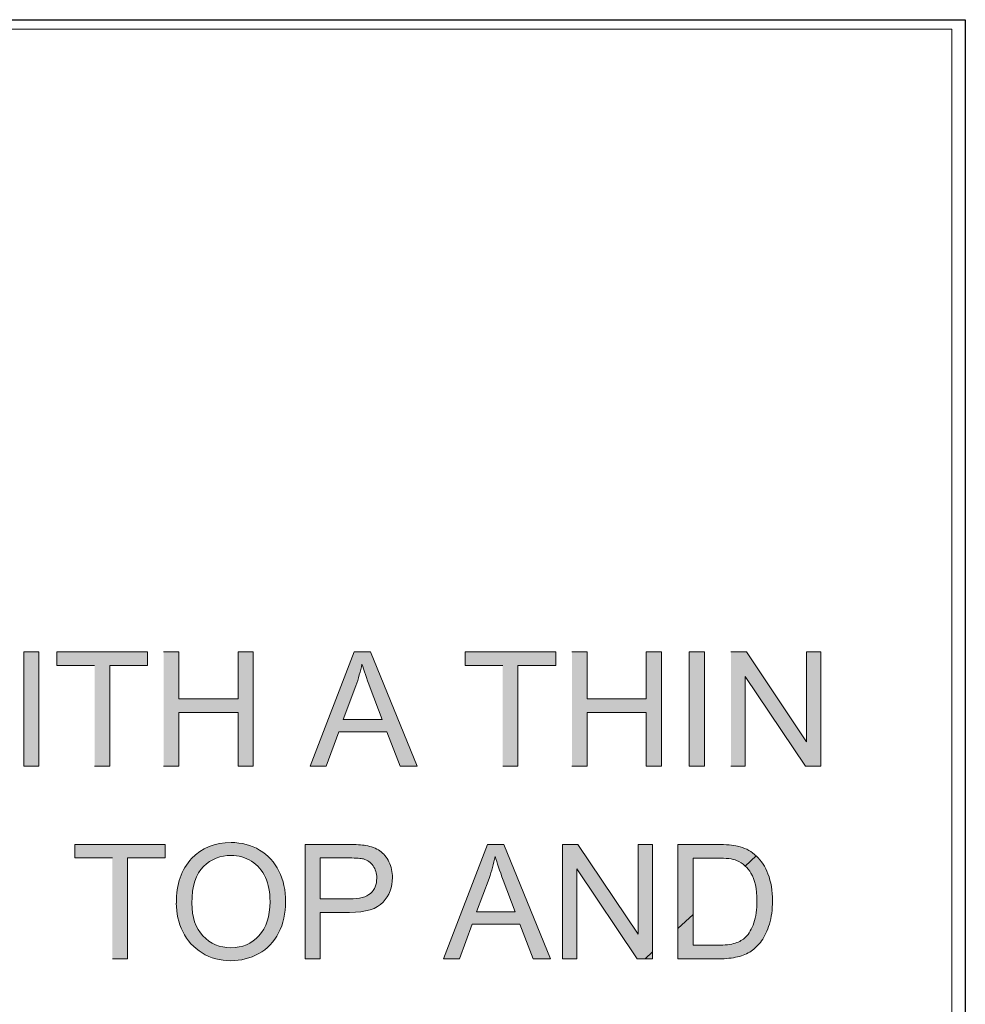
# Model space of a CAD drawing. Units: inches. Extents: x 2.57 to 8.43, y 2.77 to 5.23.
# Drawn here: x 7.9 to 8.43, y 4.68 to 5.23 of the extents above; entities that cross this region are included whole.
import ezdxf

# ---------------------------------------------------------------- set-up
doc = ezdxf.new("R2010")
doc.units = ezdxf.units.IN
doc.header["$MEASUREMENT"] = 0
doc.layers.add('Layer 1', color=7, linetype='Continuous')
picture_1 = doc.add_image_def('image9.png', size_in_pixel=(833, 313))

# ---------------------------------------------------------------- blocks, each defined once
blk = doc.blocks.new('block 6')
at = {"layer": 'Layer 1', "lineweight": 0}
blk.add_lwpolyline([(6.34744, 5.22222), (8.42244, 5.22222), (8.42244, 2.77001), (6.34744, 2.77001), (6.34744, 5.22222)], dxfattribs=at)
at = {"layer": 'Layer 1'}
image = blk.add_image(picture_1, insert=(6.34744, 4.445), size_in_units=(2.0825, 0.7825), dxfattribs=at)
blk = doc.blocks.new('block 2')
at = {"layer": 'Layer 1', "true_color": 0xffffff}
h = blk.add_hatch(color=7, dxfattribs=at)
h.dxf.hatch_style = 2
h.paths.add_polyline_path([(7.90594, 4.81197), (7.91437, 4.81197), (7.91437, 4.8756), (7.90594, 4.8756)])
for points in [[(7.94538, 4.81197), (7.9538, 4.81197), (7.9538, 4.86807), (7.97484, 4.86807), (7.97484, 4.8756), (7.92442, 4.8756), (7.92442, 4.86807), (7.94538, 4.86807)], [(7.98382, 4.81197), (7.99226, 4.81197), (7.99226, 4.84195), (8.02523, 4.84195), (8.02523, 4.81197), (8.03364, 4.81197), (8.03364, 4.8756), (8.02523, 4.8756), (8.02523, 4.84947), (7.99226, 4.84947), (7.99226, 4.8756), (7.98382, 4.8756)], [(8.17254, 4.81197), (8.18098, 4.81197), (8.18098, 4.86807), (8.20201, 4.86807), (8.20201, 4.8756), (8.1516, 4.8756), (8.1516, 4.86807), (8.17254, 4.86807)], [(8.21101, 4.81197), (8.21943, 4.81197), (8.21943, 4.84195), (8.2524, 4.84195), (8.2524, 4.81197), (8.26085, 4.81197), (8.26085, 4.8756), (8.2524, 4.8756), (8.2524, 4.84947), (8.21943, 4.84947), (8.21943, 4.8756), (8.21101, 4.8756)], [(8.29947, 4.81197), (8.30752, 4.81197), (8.30752, 4.86195), (8.341, 4.81197), (8.34962, 4.81197), (8.34962, 4.8756), (8.34157, 4.8756), (8.34157, 4.82562), (8.30809, 4.8756), (8.29947, 4.8756)], [(7.95527, 4.70485), (7.96369, 4.70485), (7.96369, 4.76095), (7.98474, 4.76095), (7.98474, 4.76847), (7.93431, 4.76847), (7.93431, 4.76095), (7.95527, 4.76095)]]:
    blk.add_hatch(color=7, dxfattribs=at).paths.add_polyline_path(points)
h = blk.add_hatch(color=7, dxfattribs=at)
h.paths.add_polyline_path([(8.06542, 4.81197), (8.07434, 4.81197), (8.08131, 4.83122), (8.10799, 4.83122), (8.11536, 4.81197), (8.12497, 4.81197), (8.09899, 4.8756), (8.08986, 4.8756)])
edge = h.paths.add_edge_path()
edge.add_spline(control_points=[(8.08374, 4.83807), (8.08374, 4.83807), (8.09077, 4.85675), (8.09077, 4.85675), (8.09222, 4.86078), (8.09334, 4.86482), (8.0942, 4.8689), (8.0952, 4.86547), (8.09669, 4.86107), (8.09866, 4.85572), (8.09866, 4.85572), (8.10535, 4.83807), (8.10535, 4.83807), (8.10535, 4.83807), (8.08374, 4.83807), (8.08374, 4.83807)], knot_values=[0, 0, 0, 0, 0.013889, 0.013889, 0.013889, 0.027778, 0.027778, 0.027778, 0.041667, 0.041667, 0.041667, 0.055556, 0.055556, 0.055556, 0.069444, 0.069444, 0.069444, 0.069444], degree=3, periodic=0)
edge.add_line((8.08374, 4.83807), (8.08374, 4.83807))
h = blk.add_hatch(color=7, dxfattribs=at)
h.dxf.hatch_style = 2
h.paths.add_polyline_path([(8.27629, 4.81197), (8.28472, 4.81197), (8.28472, 4.8756), (8.27629, 4.8756)])
h = blk.add_hatch(color=7, dxfattribs=at)
edge = h.paths.add_edge_path()
edge.add_spline(control_points=[(7.99084, 4.73582), (7.99084, 4.73025), (7.99207, 4.72494), (7.99449, 4.71994), (7.99692, 4.71495), (8.0005, 4.711), (8.00522, 4.7081), (8.00994, 4.70519), (8.01529, 4.70376), (8.02128, 4.70376), (8.02679, 4.70376), (8.03194, 4.70507), (8.03672, 4.7077), (8.0415, 4.71032), (8.04519, 4.71417), (8.0478, 4.71925), (8.0504, 4.72434), (8.05169, 4.7301), (8.05169, 4.73655), (8.05169, 4.74289), (8.05047, 4.7486), (8.048, 4.75363), (8.04553, 4.75864), (8.04191, 4.76254), (8.03722, 4.76535), (8.0325, 4.76814), (8.02722, 4.76954), (8.02135, 4.76954), (8.01237, 4.76954), (8.00505, 4.76657), (7.9994, 4.7606), (7.99372, 4.75463), (7.9909, 4.74638), (7.9909, 4.73579)], knot_values=[0, 0, 0, 0, 0.013889, 0.013889, 0.013889, 0.027778, 0.027778, 0.027778, 0.041667, 0.041667, 0.041667, 0.055556, 0.055556, 0.055556, 0.069444, 0.069444, 0.069444, 0.083333, 0.083333, 0.083333, 0.097222, 0.097222, 0.097222, 0.111111, 0.111111, 0.111111, 0.125, 0.125, 0.125, 0.138889, 0.138889, 0.138889, 0.152778, 0.152778, 0.152778, 0.152778], degree=3, periodic=0)
edge.add_line((7.9909, 4.73579), (7.99084, 4.73582))
edge = h.paths.add_edge_path()
edge.add_spline(control_points=[(7.99953, 4.73572), (7.99953, 4.74529), (8.00167, 4.75212), (8.00597, 4.75623), (8.01028, 4.76032), (8.01541, 4.76235), (8.02138, 4.76235), (8.02557, 4.76235), (8.02935, 4.76126), (8.03273, 4.75914), (8.03609, 4.75701), (8.03866, 4.75401), (8.04041, 4.75017), (8.04215, 4.74632), (8.04302, 4.74179), (8.04302, 4.73663), (8.04302, 4.72845), (8.04097, 4.72213), (8.03688, 4.71766), (8.03278, 4.71322), (8.02757, 4.711), (8.02123, 4.711), (8.015, 4.711), (8.00982, 4.7132), (8.0057, 4.71762), (8.00157, 4.72201), (7.99953, 4.72807), (7.99953, 4.73572)], knot_values=[0, 0, 0, 0, 0.013889, 0.013889, 0.013889, 0.027778, 0.027778, 0.027778, 0.041667, 0.041667, 0.041667, 0.055556, 0.055556, 0.055556, 0.069444, 0.069444, 0.069444, 0.083333, 0.083333, 0.083333, 0.097222, 0.097222, 0.097222, 0.111111, 0.111111, 0.111111, 0.125, 0.125, 0.125, 0.125], degree=3, periodic=0)
edge.add_line((7.99953, 4.73572), (7.99953, 4.73572))
h = blk.add_hatch(color=7, dxfattribs=at)
edge = h.paths.add_edge_path()
edge.add_spline(control_points=[(8.06251, 4.70485), (8.06251, 4.70485), (8.07096, 4.70485), (8.07096, 4.70485), (8.07096, 4.70485), (8.07096, 4.73069), (8.07096, 4.73069), (8.07096, 4.73069), (8.08729, 4.73069), (8.08729, 4.73069), (8.09629, 4.73069), (8.10251, 4.73257), (8.10596, 4.73632), (8.10942, 4.74007), (8.11114, 4.74466), (8.11114, 4.75007), (8.11114, 4.75322), (8.11049, 4.75612), (8.10921, 4.75875), (8.10791, 4.76137), (8.10621, 4.76341), (8.10411, 4.76491), (8.10201, 4.76635), (8.09939, 4.76735), (8.09626, 4.76788), (8.09403, 4.76828), (8.09082, 4.76847), (8.08659, 4.76847), (8.08659, 4.76847), (8.06258, 4.76847), (8.06258, 4.76847), (8.06258, 4.76847), (8.06258, 4.70485), (8.06258, 4.70485)], knot_values=[0, 0, 0, 0, 0.013889, 0.013889, 0.013889, 0.027778, 0.027778, 0.027778, 0.041667, 0.041667, 0.041667, 0.055556, 0.055556, 0.055556, 0.069444, 0.069444, 0.069444, 0.083333, 0.083333, 0.083333, 0.097222, 0.097222, 0.097222, 0.111111, 0.111111, 0.111111, 0.125, 0.125, 0.125, 0.138889, 0.138889, 0.138889, 0.152778, 0.152778, 0.152778, 0.152778], degree=3, periodic=0)
edge.add_line((8.06258, 4.70485), (8.06251, 4.70485))
edge = h.paths.add_edge_path()
edge.add_spline(control_points=[(8.07095, 4.73819), (8.07095, 4.73819), (8.07095, 4.76095), (8.07095, 4.76095), (8.07095, 4.76095), (8.08721, 4.76095), (8.08721, 4.76095), (8.09104, 4.76095), (8.09364, 4.76075), (8.09507, 4.76038), (8.09726, 4.75978), (8.09904, 4.75853), (8.10038, 4.75663), (8.10174, 4.75472), (8.10242, 4.75244), (8.10242, 4.74979), (8.10242, 4.74613), (8.10126, 4.74328), (8.09899, 4.74125), (8.09671, 4.73922), (8.09283, 4.73819), (8.08739, 4.73819), (8.08739, 4.73819), (8.07095, 4.73819), (8.07095, 4.73819)], knot_values=[0, 0, 0, 0, 0.013889, 0.013889, 0.013889, 0.027778, 0.027778, 0.027778, 0.041667, 0.041667, 0.041667, 0.055556, 0.055556, 0.055556, 0.069444, 0.069444, 0.069444, 0.083333, 0.083333, 0.083333, 0.097222, 0.097222, 0.097222, 0.111111, 0.111111, 0.111111, 0.111111], degree=3, periodic=0)
edge.add_line((8.07095, 4.73819), (8.07095, 4.73819))
h = blk.add_hatch(color=7, dxfattribs=at)
h.paths.add_polyline_path([(8.13954, 4.70485), (8.14848, 4.70485), (8.15545, 4.72409), (8.18212, 4.72409), (8.18948, 4.70485), (8.1991, 4.70485), (8.17311, 4.76847), (8.16398, 4.76847)])
edge = h.paths.add_edge_path()
edge.add_spline(control_points=[(8.15789, 4.73092), (8.15789, 4.73092), (8.16492, 4.7496), (8.16492, 4.7496), (8.16635, 4.75363), (8.16748, 4.7577), (8.16835, 4.76175), (8.16935, 4.75832), (8.17084, 4.75392), (8.17282, 4.74857), (8.17282, 4.74857), (8.17948, 4.73092), (8.17948, 4.73092), (8.17948, 4.73092), (8.15789, 4.73092), (8.15789, 4.73092)], knot_values=[0, 0, 0, 0, 0.013889, 0.013889, 0.013889, 0.027778, 0.027778, 0.027778, 0.041667, 0.041667, 0.041667, 0.055556, 0.055556, 0.055556, 0.069444, 0.069444, 0.069444, 0.069444], degree=3, periodic=0)
edge.add_line((8.15789, 4.73092), (8.15789, 4.73092))
h = blk.add_hatch(color=7, dxfattribs=at)
h.paths.add_polyline_path([(8.25172, 4.70485), (8.25587, 4.70485), (8.25587, 4.70869)])
h.paths.add_polyline_path([(8.2559, 4.70869), (8.2559, 4.76847), (8.24784, 4.76847), (8.24784, 4.7185), (8.21437, 4.76847), (8.20574, 4.76847), (8.20574, 4.70485), (8.21379, 4.70485), (8.21379, 4.75482), (8.24727, 4.70485), (8.25172, 4.70485), (8.25587, 4.70869)])
h = blk.add_hatch(color=7, dxfattribs=at)
edge = h.paths.add_edge_path()
edge.add_spline(control_points=[(8.27001, 4.72175), (8.27001, 4.72175), (8.27001, 4.70482), (8.27001, 4.70482), (8.27001, 4.70482), (8.29294, 4.70482), (8.29294, 4.70482), (8.29681, 4.70482), (8.3002, 4.70518), (8.30318, 4.70591), (8.30615, 4.70662), (8.30868, 4.7077), (8.31078, 4.7091), (8.31288, 4.7105), (8.31481, 4.71243), (8.31657, 4.71488), (8.31835, 4.71732), (8.31978, 4.7204), (8.32092, 4.72416), (8.32206, 4.72788), (8.32262, 4.73218), (8.32262, 4.737), (8.32262, 4.74268), (8.3218, 4.74769), (8.32012, 4.75212), (8.31863, 4.75607), (8.31645, 4.75943), (8.3136, 4.7621), (8.3136, 4.7621), (8.30752, 4.75647), (8.30752, 4.75647), (8.30865, 4.75538), (8.30972, 4.75403), (8.31068, 4.75244), (8.31285, 4.74887), (8.31395, 4.74377), (8.31395, 4.73713), (8.31395, 4.73232), (8.31341, 4.72825), (8.31228, 4.72487), (8.31116, 4.7215), (8.3096, 4.71882), (8.3076, 4.71682), (8.30618, 4.7154), (8.30428, 4.71431), (8.30191, 4.71353), (8.29953, 4.71275), (8.29622, 4.71235), (8.29203, 4.71235), (8.29203, 4.71235), (8.27844, 4.71235), (8.27844, 4.71235), (8.27844, 4.71235), (8.27844, 4.72955), (8.27844, 4.72955), (8.27844, 4.72955), (8.27003, 4.72175), (8.27003, 4.72175)], knot_values=[0, 0, 0, 0, 0.013889, 0.013889, 0.013889, 0.027778, 0.027778, 0.027778, 0.041667, 0.041667, 0.041667, 0.055556, 0.055556, 0.055556, 0.069444, 0.069444, 0.069444, 0.083333, 0.083333, 0.083333, 0.097222, 0.097222, 0.097222, 0.111111, 0.111111, 0.111111, 0.125, 0.125, 0.125, 0.138889, 0.138889, 0.138889, 0.152778, 0.152778, 0.152778, 0.166667, 0.166667, 0.166667, 0.180556, 0.180556, 0.180556, 0.194444, 0.194444, 0.194444, 0.208333, 0.208333, 0.208333, 0.222222, 0.222222, 0.222222, 0.236111, 0.236111, 0.236111, 0.25, 0.25, 0.25, 0.263889, 0.263889, 0.263889, 0.263889], degree=3, periodic=0)
edge.add_line((8.27003, 4.72175), (8.27001, 4.72175))
edge = h.paths.add_edge_path()
edge.add_spline(control_points=[(8.31357, 4.7621), (8.31325, 4.7624), (8.31293, 4.7627), (8.31257, 4.76297), (8.31, 4.76518), (8.3069, 4.7667), (8.30325, 4.76753), (8.30066, 4.76813), (8.29688, 4.76843), (8.29192, 4.76843), (8.29192, 4.76843), (8.27001, 4.76843), (8.27001, 4.76843), (8.27001, 4.76843), (8.27001, 4.72172), (8.27001, 4.72172), (8.27001, 4.72172), (8.27843, 4.72953), (8.27843, 4.72953), (8.27843, 4.72953), (8.27843, 4.7609), (8.27843, 4.7609), (8.27843, 4.7609), (8.2918, 4.7609), (8.2918, 4.7609), (8.29681, 4.7609), (8.30043, 4.76047), (8.30269, 4.7596), (8.30444, 4.75893), (8.30606, 4.75787), (8.30752, 4.75644), (8.30752, 4.75644), (8.3136, 4.76207), (8.3136, 4.76207)], knot_values=[0, 0, 0, 0, 0.013889, 0.013889, 0.013889, 0.027778, 0.027778, 0.027778, 0.041667, 0.041667, 0.041667, 0.055556, 0.055556, 0.055556, 0.069444, 0.069444, 0.069444, 0.083333, 0.083333, 0.083333, 0.097222, 0.097222, 0.097222, 0.111111, 0.111111, 0.111111, 0.125, 0.125, 0.125, 0.138889, 0.138889, 0.138889, 0.152778, 0.152778, 0.152778, 0.152778], degree=3, periodic=0)
edge.add_line((8.3136, 4.76207), (8.31357, 4.7621))
at = {"layer": 'Layer 1', "lineweight": 0}
for points in [[(7.90594, 4.81197), (7.91437, 4.81197), (7.91437, 4.8756), (7.90594, 4.8756), (7.90594, 4.81197)], [(7.94538, 4.81197), (7.9538, 4.81197), (7.9538, 4.86807), (7.97484, 4.86807), (7.97484, 4.8756), (7.92442, 4.8756), (7.92442, 4.86807), (7.94538, 4.86807)], [(7.98382, 4.81197), (7.99226, 4.81197), (7.99226, 4.84195), (8.02523, 4.84195), (8.02523, 4.81197), (8.03364, 4.81197), (8.03364, 4.8756), (8.02523, 4.8756), (8.02523, 4.84947), (7.99226, 4.84947), (7.99226, 4.8756), (7.98382, 4.8756)], [(8.06542, 4.81197), (8.07434, 4.81197), (8.08131, 4.83122), (8.10799, 4.83122), (8.11536, 4.81197), (8.12497, 4.81197), (8.09899, 4.8756), (8.08986, 4.8756), (8.06542, 4.81197)], [(8.17254, 4.81197), (8.18098, 4.81197), (8.18098, 4.86807), (8.20201, 4.86807), (8.20201, 4.8756), (8.1516, 4.8756), (8.1516, 4.86807), (8.17254, 4.86807)], [(8.21101, 4.81197), (8.21943, 4.81197), (8.21943, 4.84195), (8.2524, 4.84195), (8.2524, 4.81197), (8.26085, 4.81197), (8.26085, 4.8756), (8.2524, 4.8756), (8.2524, 4.84947), (8.21943, 4.84947), (8.21943, 4.8756), (8.21101, 4.8756)], [(8.27629, 4.81197), (8.28472, 4.81197), (8.28472, 4.8756), (8.27629, 4.8756), (8.27629, 4.81197)], [(8.29947, 4.81197), (8.30752, 4.81197), (8.30752, 4.86195), (8.341, 4.81197), (8.34962, 4.81197), (8.34962, 4.8756), (8.34157, 4.8756), (8.34157, 4.82562), (8.30809, 4.8756), (8.29947, 4.8756)], [(7.95527, 4.70485), (7.96369, 4.70485), (7.96369, 4.76095), (7.98474, 4.76095), (7.98474, 4.76847), (7.93431, 4.76847), (7.93431, 4.76095), (7.95527, 4.76095)], [(8.13954, 4.70485), (8.14848, 4.70485), (8.15545, 4.72409), (8.18212, 4.72409), (8.18948, 4.70485), (8.1991, 4.70485), (8.17311, 4.76847), (8.16398, 4.76847), (8.13954, 4.70485)], [(8.2559, 4.70869), (8.2559, 4.76847), (8.24784, 4.76847), (8.24784, 4.7185), (8.21437, 4.76847), (8.20574, 4.76847), (8.20574, 4.70485), (8.21379, 4.70485), (8.21379, 4.75482), (8.24727, 4.70485), (8.25172, 4.70485), (8.25587, 4.70869)], [(8.25172, 4.70485), (8.25587, 4.70485), (8.25587, 4.70869), (8.25172, 4.70485)]]:
    blk.add_lwpolyline(points, dxfattribs=at)
for points, knots in [([(8.08374, 4.83807), (8.08374, 4.83807), (8.09077, 4.85675), (8.09077, 4.85675), (8.09222, 4.86078), (8.09334, 4.86482), (8.0942, 4.8689), (8.0952, 4.86547), (8.09669, 4.86107), (8.09866, 4.85572), (8.09866, 4.85572), (8.10535, 4.83807), (8.10535, 4.83807), (8.10535, 4.83807), (8.08374, 4.83807), (8.08374, 4.83807)], [0, 0, 0, 0, 1, 1, 1, 2, 2, 2, 3, 3, 3, 4, 4, 4, 5, 5, 5, 5]), ([(7.99084, 4.73582), (7.99084, 4.73025), (7.99207, 4.72494), (7.99449, 4.71994), (7.99692, 4.71495), (8.0005, 4.711), (8.00522, 4.7081), (8.00994, 4.70519), (8.01529, 4.70376), (8.02128, 4.70376), (8.02679, 4.70376), (8.03194, 4.70507), (8.03672, 4.7077), (8.0415, 4.71032), (8.04519, 4.71417), (8.0478, 4.71925), (8.0504, 4.72434), (8.05169, 4.7301), (8.05169, 4.73655), (8.05169, 4.74289), (8.05047, 4.7486), (8.048, 4.75363), (8.04553, 4.75864), (8.04191, 4.76254), (8.03722, 4.76535), (8.0325, 4.76814), (8.02722, 4.76954), (8.02135, 4.76954), (8.01237, 4.76954), (8.00505, 4.76657), (7.9994, 4.7606), (7.99372, 4.75463), (7.9909, 4.74638), (7.9909, 4.73579)], [0, 0, 0, 0, 1, 1, 1, 2, 2, 2, 3, 3, 3, 4, 4, 4, 5, 5, 5, 6, 6, 6, 7, 7, 7, 8, 8, 8, 9, 9, 9, 10, 10, 10, 11, 11, 11, 11]), ([(8.06251, 4.70485), (8.06251, 4.70485), (8.07096, 4.70485), (8.07096, 4.70485), (8.07096, 4.70485), (8.07096, 4.73069), (8.07096, 4.73069), (8.07096, 4.73069), (8.08729, 4.73069), (8.08729, 4.73069), (8.09629, 4.73069), (8.10251, 4.73257), (8.10596, 4.73632), (8.10942, 4.74007), (8.11114, 4.74466), (8.11114, 4.75007), (8.11114, 4.75322), (8.11049, 4.75612), (8.10921, 4.75875), (8.10791, 4.76137), (8.10621, 4.76341), (8.10411, 4.76491), (8.10201, 4.76635), (8.09939, 4.76735), (8.09626, 4.76788), (8.09403, 4.76828), (8.09082, 4.76847), (8.08659, 4.76847), (8.08659, 4.76847), (8.06258, 4.76847), (8.06258, 4.76847), (8.06258, 4.76847), (8.06258, 4.70485), (8.06258, 4.70485)], [0, 0, 0, 0, 1, 1, 1, 2, 2, 2, 3, 3, 3, 4, 4, 4, 5, 5, 5, 6, 6, 6, 7, 7, 7, 8, 8, 8, 9, 9, 9, 10, 10, 10, 11, 11, 11, 11]), ([(8.31357, 4.7621), (8.31325, 4.7624), (8.31293, 4.7627), (8.31257, 4.76297), (8.31, 4.76518), (8.3069, 4.7667), (8.30325, 4.76753), (8.30066, 4.76813), (8.29688, 4.76843), (8.29192, 4.76843), (8.29192, 4.76843), (8.27001, 4.76843), (8.27001, 4.76843), (8.27001, 4.76843), (8.27001, 4.72172), (8.27001, 4.72172), (8.27001, 4.72172), (8.27843, 4.72953), (8.27843, 4.72953), (8.27843, 4.72953), (8.27843, 4.7609), (8.27843, 4.7609), (8.27843, 4.7609), (8.2918, 4.7609), (8.2918, 4.7609), (8.29681, 4.7609), (8.30043, 4.76047), (8.30269, 4.7596), (8.30444, 4.75893), (8.30606, 4.75787), (8.30752, 4.75644), (8.30752, 4.75644), (8.3136, 4.76207), (8.3136, 4.76207)], [0, 0, 0, 0, 1, 1, 1, 2, 2, 2, 3, 3, 3, 4, 4, 4, 5, 5, 5, 6, 6, 6, 7, 7, 7, 8, 8, 8, 9, 9, 9, 10, 10, 10, 11, 11, 11, 11]), ([(7.99953, 4.73572), (7.99953, 4.74529), (8.00167, 4.75212), (8.00597, 4.75623), (8.01028, 4.76032), (8.01541, 4.76235), (8.02138, 4.76235), (8.02557, 4.76235), (8.02935, 4.76126), (8.03273, 4.75914), (8.03609, 4.75701), (8.03866, 4.75401), (8.04041, 4.75017), (8.04215, 4.74632), (8.04302, 4.74179), (8.04302, 4.73663), (8.04302, 4.72845), (8.04097, 4.72213), (8.03688, 4.71766), (8.03278, 4.71322), (8.02757, 4.711), (8.02123, 4.711), (8.015, 4.711), (8.00982, 4.7132), (8.0057, 4.71762), (8.00157, 4.72201), (7.99953, 4.72807), (7.99953, 4.73572)], [0, 0, 0, 0, 1, 1, 1, 2, 2, 2, 3, 3, 3, 4, 4, 4, 5, 5, 5, 6, 6, 6, 7, 7, 7, 8, 8, 8, 9, 9, 9, 9]), ([(8.27001, 4.72175), (8.27001, 4.72175), (8.27001, 4.70482), (8.27001, 4.70482), (8.27001, 4.70482), (8.29294, 4.70482), (8.29294, 4.70482), (8.29681, 4.70482), (8.3002, 4.70518), (8.30318, 4.70591), (8.30615, 4.70662), (8.30868, 4.7077), (8.31078, 4.7091), (8.31288, 4.7105), (8.31481, 4.71243), (8.31657, 4.71488), (8.31835, 4.71732), (8.31978, 4.7204), (8.32092, 4.72416), (8.32206, 4.72788), (8.32262, 4.73218), (8.32262, 4.737), (8.32262, 4.74268), (8.3218, 4.74769), (8.32012, 4.75212), (8.31863, 4.75607), (8.31645, 4.75943), (8.3136, 4.7621), (8.3136, 4.7621), (8.30752, 4.75647), (8.30752, 4.75647), (8.30865, 4.75538), (8.30972, 4.75403), (8.31068, 4.75244), (8.31285, 4.74887), (8.31395, 4.74377), (8.31395, 4.73713), (8.31395, 4.73232), (8.31341, 4.72825), (8.31228, 4.72487), (8.31116, 4.7215), (8.3096, 4.71882), (8.3076, 4.71682), (8.30618, 4.7154), (8.30428, 4.71431), (8.30191, 4.71353), (8.29953, 4.71275), (8.29622, 4.71235), (8.29203, 4.71235), (8.29203, 4.71235), (8.27844, 4.71235), (8.27844, 4.71235), (8.27844, 4.71235), (8.27844, 4.72955), (8.27844, 4.72955), (8.27844, 4.72955), (8.27003, 4.72175), (8.27003, 4.72175)], [0, 0, 0, 0, 1, 1, 1, 2, 2, 2, 3, 3, 3, 4, 4, 4, 5, 5, 5, 6, 6, 6, 7, 7, 7, 8, 8, 8, 9, 9, 9, 10, 10, 10, 11, 11, 11, 12, 12, 12, 13, 13, 13, 14, 14, 14, 15, 15, 15, 16, 16, 16, 17, 17, 17, 18, 18, 18, 19, 19, 19, 19]), ([(8.07095, 4.73819), (8.07095, 4.73819), (8.07095, 4.76095), (8.07095, 4.76095), (8.07095, 4.76095), (8.08721, 4.76095), (8.08721, 4.76095), (8.09104, 4.76095), (8.09364, 4.76075), (8.09507, 4.76038), (8.09726, 4.75978), (8.09904, 4.75853), (8.10038, 4.75663), (8.10174, 4.75472), (8.10242, 4.75244), (8.10242, 4.74979), (8.10242, 4.74613), (8.10126, 4.74328), (8.09899, 4.74125), (8.09671, 4.73922), (8.09283, 4.73819), (8.08739, 4.73819), (8.08739, 4.73819), (8.07095, 4.73819), (8.07095, 4.73819)], [0, 0, 0, 0, 1, 1, 1, 2, 2, 2, 3, 3, 3, 4, 4, 4, 5, 5, 5, 6, 6, 6, 7, 7, 7, 8, 8, 8, 8]), ([(8.15789, 4.73092), (8.15789, 4.73092), (8.16492, 4.7496), (8.16492, 4.7496), (8.16635, 4.75363), (8.16748, 4.7577), (8.16835, 4.76175), (8.16935, 4.75832), (8.17084, 4.75392), (8.17282, 4.74857), (8.17282, 4.74857), (8.17948, 4.73092), (8.17948, 4.73092), (8.17948, 4.73092), (8.15789, 4.73092), (8.15789, 4.73092)], [0, 0, 0, 0, 1, 1, 1, 2, 2, 2, 3, 3, 3, 4, 4, 4, 5, 5, 5, 5])]:
    blk.add_open_spline(points, degree=3, knots=knots, dxfattribs=at)
at = {"layer": 'Layer 1'}
blk.add_blockref('block 6', (0, 0), dxfattribs=at)

msp = doc.modelspace()

# ---------------------------------------------------------------- block references
at = {"layer": 'Layer 1'}
msp.add_blockref('block 2', (0, 0), dxfattribs=at)

doc.saveas('drawing.dxf')
